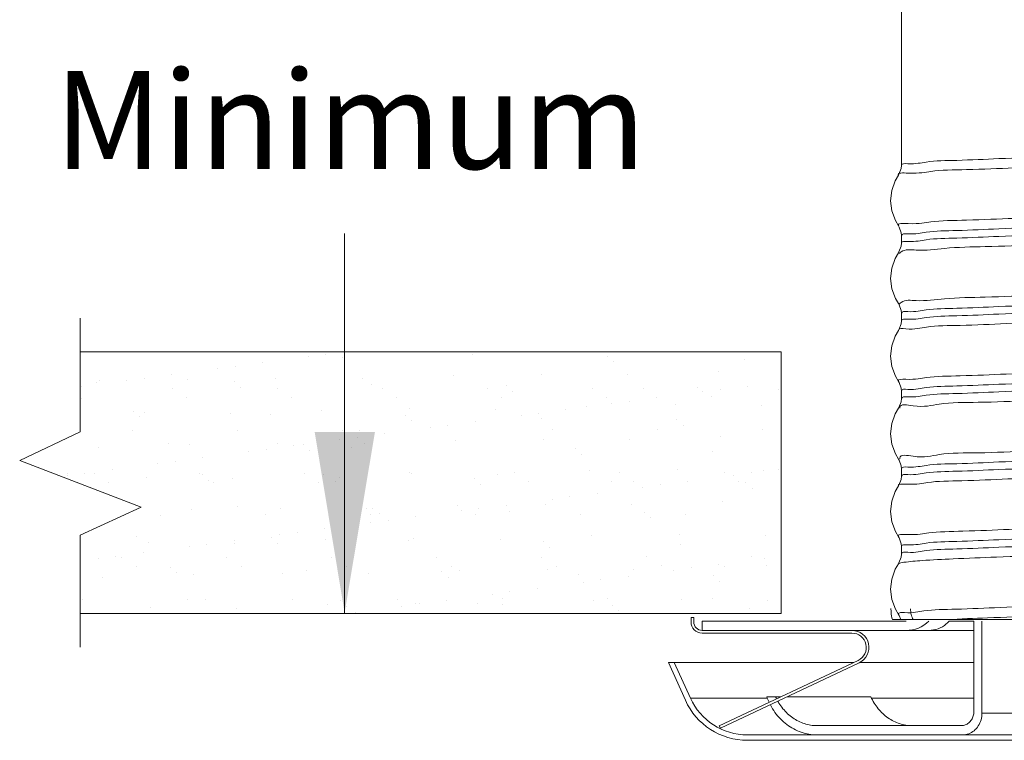
# Model space of a CAD drawing. Extents: x -12.7 to 2.2, y -0.4 to 7.5.
# Drawn here: x -3.1 to -1.3, y 2.3 to 3.7 of the extents above; entities that cross this region are included whole.
import ezdxf
from ezdxf.enums import TextEntityAlignment as Align

# ---------------------------------------------------------------- set-up
doc = ezdxf.new("R2010")
doc.units = 0
doc.header["$LTSCALE"] = 1.21
doc.header["$MEASUREMENT"] = 0
doc.layers.get('0').update_dxf_attribs({"linetype": 'CONTINUOUS'})
doc.layers.add('CEILING', color=5, linetype='CONTINUOUS')
doc.layers.add('TEXT', color=6, linetype='CONTINUOUS')
doc.layers.add('Dim', color=3, linetype='CONTINUOUS', lineweight=15)
doc.styles.get("Standard").update_dxf_attribs({"font": 'txt', "width": 0.8})

msp = doc.modelspace()

# ---------------------------------------------------------------- linework, layer by layer
at = {"color": 7, "lineweight": 0}
for p, q in [((-1.521750594232937, 3.394220611595802), (-1.521750594232936, 4.250399182995802)), ((-1.521750594232937, 3.394220611595802), (-1.521750573632938, 3.394216452795803)), ((-1.521750576732938, 3.265228318095803), (-1.521750594232937, 3.265224487595803)), ((-1.521750594232937, 3.251363468695803), (-1.521750594232937, 3.265224487595803)), ((-1.521750594232937, 3.251363468695803), (-1.521750573632938, 3.251359309895802)), ((-1.521750576732938, 3.122371175295802), (-1.521750594232937, 3.122367344695802)), ((-1.521750594232937, 3.108506325895802), (-1.521750594232937, 3.122367344695802)), ((-1.521750594232937, 3.108506325895802), (-1.521750573632938, 3.108502167095803)), ((-1.521750576732938, 2.979514032395802), (-1.521750594232937, 2.979510201895803)), ((-1.521750594232937, 2.965649182995802), (-1.521750594232937, 2.979510201895803)), ((-1.521750594232937, 2.965649182995802), (-1.521750573632938, 2.965645024195802)), ((-1.521750576732938, 2.836656889495803), (-1.521750594232937, 2.836653058995802)), ((-1.521750594232937, 2.822792040095803), (-1.521750594232937, 2.836653058995802)), ((-1.521750594232937, 2.822792040095803), (-1.521750573632938, 2.822787881395803)), ((-1.521750576732938, 2.693799746695803), (-1.521750594232937, 2.693795916195804)), ((-1.521750594232937, 2.679934897295804), (-1.521750594232937, 2.693795916195804)), ((-1.521750594232937, 2.679934897295804), (-1.521750573632938, 2.679930738495803)), ((-1.522845073832938, 2.559399182995803), (0.9547931484670631, 2.559399182995803))]:
    msp.add_line(p, q, dxfattribs=at)
at = {"color": 7, "lineweight": 20}
for p, q in [((-2.611236037964055, 3.042837971179118), (-2.611236037964055, 3.042837971179118)), ((-2.578995073695598, 3.047082574649691), (-2.578995073695598, 3.047082574649691)), ((-2.560657278432927, 3.051374990953065), (-2.560657278432927, 3.051374990953065)), ((-2.549240303548174, 3.040913260953195), (-2.549240303548174, 3.040913260953195)), ((-2.309148862221861, 3.04589824039209), (-2.309148862221861, 3.04589824039209)), ((-2.061293877973903, 3.043769243431068), (-2.061293877973903, 3.043769243431068)), ((-2.777967881752357, 3.020887307517034), (-2.777967881752357, 3.020887307517034)), ((-2.7457269174839, 3.025131910987605), (-2.7457269174839, 3.025131910987605)), ((-2.695369601864595, 3.031761577360687), (-2.695369601864595, 3.031761577360687)), ((-2.049876903089153, 3.033307513431199), (-2.049876903089153, 3.033307513431199)), ((-1.809785461762839, 3.038292492870093), (-1.809785461762839, 3.038292492870093)), ((-2.912458761272202, 3.003181247325521), (-2.912458761272202, 3.003181247325521)), ((-2.862101445652897, 3.009810913698601), (-2.862101445652897, 3.009810913698601)), ((-2.345498173777436, 3.007921293063202), (-2.345498173777436, 3.007921293063202)), ((-2.183361238253831, 3.009989390416923), (-2.183361238253831, 3.009989390416923)), ((-2.024909901639326, 3.009229428260831), (-2.024909901639326, 3.009229428260831)), ((-1.857613127642978, 3.015256808928294), (-1.857613127642978, 3.015256808928294)), ((-3.028833289441202, 2.987860250036517), (-3.028833289441202, 2.987860250036517)), ((-3.000679993908236, 2.994558396530632), (-3.000679993908236, 2.994558396530632)), ((-2.994715582551166, 2.999139642875786), (-2.994715582551166, 2.999139642875786)), ((-2.944699725540655, 2.998936643854957), (-2.944699725540655, 2.998936643854957)), ((-2.833383219911887, 3.000585777198104), (-2.833383219911887, 3.000585777198104)), ((-2.746860598303215, 2.997010645914774), (-2.746860598303215, 2.997010645914774)), ((-2.735443623418462, 2.986548915914895), (-2.735443623418462, 2.986548915914895)), ((-2.671246284388289, 3.002653874551831), (-2.671246284388289, 3.002653874551831)), ((-2.512794947773777, 3.001893912395724), (-2.512794947773777, 3.001893912395724)), ((-2.495352182092141, 2.99153389535379), (-2.495352182092141, 2.99153389535379)), ((-2.24749719784419, 2.98940489839277), (-2.24749719784419, 2.98940489839277)), ((-2.089318590838083, 2.984950193388208), (-2.089318590838083, 2.984950193388208)), ((-1.896424668032839, 2.985300722389312), (-1.896424668032839, 2.985300722389312)), ((-1.804600767769042, 2.988658228961471), (-1.804600767769042, 2.988658228961471)), ((-2.86089428205905, 2.983548077383771), (-2.86089428205905, 2.983548077383771)), ((-2.834773910594706, 2.96690756552259), (-2.834773910594706, 2.96690756552259)), ((-2.668000359253799, 2.983898606384884), (-2.668000359253799, 2.983898606384884)), ((-2.641879987789455, 2.9672580945237), (-2.641879987789455, 2.9672580945237)), ((-2.475106436448563, 2.984249135385994), (-2.475106436448563, 2.984249135385994)), ((-2.448986064984219, 2.967608623524811), (-2.448986064984219, 2.967608623524811)), ((-2.282212513643319, 2.98459966438709), (-2.282212513643319, 2.98459966438709)), ((-2.256092142178979, 2.967959152525914), (-2.256092142178979, 2.967959152525914)), ((-2.236080222959437, 2.978943168392901), (-2.236080222959437, 2.978943168392901)), ((-2.063198219373731, 2.968309681527026), (-2.063198219373731, 2.968309681527026)), ((-1.995988781633116, 2.983928147831794), (-1.995988781633116, 2.983928147831794)), ((-1.971332611557344, 2.966707565299394), (-1.971332611557344, 2.966707565299394)), ((-1.8871990476568, 2.977783959117833), (-1.8871990476568, 2.977783959117833)), ((-1.870304296568495, 2.968660210528128), (-1.870304296568495, 2.968660210528128)), ((-1.854958083388347, 2.982028562588397), (-1.854958083388347, 2.982028562588397)), ((-1.748133797385169, 2.981799150870781), (-1.748133797385169, 2.981799150870781)), ((-3.027667833399939, 2.966557036521493), (-3.027667833399939, 2.966557036521493)), ((-2.099604706197098, 2.95191408886183), (-2.099604706197098, 2.95191408886183)), ((-2.053930891445102, 2.955833295455742), (-2.053930891445102, 2.955833295455742)), ((-2.021689927176645, 2.960077898926313), (-2.021689927176645, 2.960077898926313)), ((-1.937467770673496, 2.953982186215558), (-1.937467770673496, 2.953982186215558)), ((-1.779016434058992, 2.953222224059459), (-1.779016434058992, 2.953222224059459)), ((-2.933063918173495, 2.942646300876465), (-2.933063918173495, 2.942646300876465)), ((-2.921646943288742, 2.932184570876597), (-2.921646943288742, 2.932184570876597)), ((-2.913237862942403, 2.939311154485367), (-2.913237862942403, 2.939311154485367)), ((-2.754786526327905, 2.938551192329268), (-2.754786526327905, 2.938551192329268)), ((-2.681555501962421, 2.937169550315492), (-2.681555501962421, 2.937169550315492)), ((-2.587489752331553, 2.944578572996731), (-2.587489752331553, 2.944578572996731)), ((-2.43370051771447, 2.935040553354478), (-2.43370051771447, 2.935040553354478)), ((-2.425352816807951, 2.946646670350464), (-2.425352816807951, 2.946646670350464)), ((-2.266901480193447, 2.945886708194367), (-2.266901480193447, 2.945886708194367)), ((-2.220662735233404, 2.933882631793663), (-2.220662735233404, 2.933882631793663)), ((-2.188421770964947, 2.938127235264229), (-2.188421770964947, 2.938127235264229)), ((-2.138064455345642, 2.944756901637316), (-2.138064455345642, 2.944756901637316)), ((-2.422283542829717, 2.924578823354601), (-2.422283542829717, 2.924578823354601)), ((-2.355153614753249, 2.916176571602151), (-2.355153614753249, 2.916176571602151)), ((-2.304796299133947, 2.922806237975225), (-2.304796299133947, 2.922806237975225)), ((-2.182192101503396, 2.929563802793496), (-2.182192101503396, 2.929563802793496)), ((-1.934337117255446, 2.927434805832474), (-1.934337117255446, 2.927434805832474)), ((-1.922920142370696, 2.916973075832605), (-1.922920142370696, 2.916973075832605)), ((-2.933634496128299, 2.90665119382124), (-2.933634496128299, 2.90665119382124)), ((-2.740740573323063, 2.907001722822351), (-2.740740573323063, 2.907001722822351)), ((-2.547846650517815, 2.907352251823447), (-2.547846650517815, 2.907352251823447)), ((-2.518033522804679, 2.907702780824565), (-2.518033522804679, 2.907702780824565)), ((-2.471528142922246, 2.900855574313148), (-2.471528142922246, 2.900855574313148)), ((-2.387394579021702, 2.911931968131587), (-2.387394579021702, 2.911931968131587)), ((-2.162058804907332, 2.90805330982567), (-2.162058804907332, 2.90805330982567)), ((-1.969164882102092, 2.90840383882678), (-1.969164882102092, 2.90840383882678)), ((-1.853711238616768, 2.895906884660457), (-1.853711238616768, 2.895906884660457)), ((-1.776270959296852, 2.908754367827893), (-1.776270959296852, 2.908754367827893)), ((-2.867758821832705, 2.882805205277192), (-2.867758821832705, 2.882805205277192)), ((-2.829481330885681, 2.881235852930274), (-2.829481330885681, 2.881235852930274)), ((-2.667344395362072, 2.883303950283993), (-2.667344395362072, 2.883303950283993)), ((-2.638259986710548, 2.87890491065107), (-2.638259986710548, 2.87890491065107)), ((-2.619903837584754, 2.880676208316178), (-2.619903837584754, 2.880676208316178)), ((-2.554126422810008, 2.889981304469503), (-2.554126422810008, 2.889981304469503)), ((-2.521885458541547, 2.894225907940067), (-2.521885458541547, 2.894225907940067)), ((-2.508893058747567, 2.882543988127903), (-2.508893058747567, 2.882543988127903)), ((-2.341596284751219, 2.888571368795366), (-2.341596284751219, 2.888571368795366)), ((-2.179459349227614, 2.890639466149086), (-2.179459349227614, 2.890639466149086)), ((-2.021008012613112, 2.889879503992994), (-2.021008012613112, 2.889879503992994)), ((-2.996778104882026, 2.875208472262802), (-2.996778104882026, 2.875208472262802)), ((-2.720858266598306, 2.868030640807417), (-2.720858266598306, 2.868030640807417)), ((-2.688617302329853, 2.872275244277981), (-2.688617302329853, 2.872275244277981)), ((-2.608486862700001, 2.870214478316303), (-2.608486862700001, 2.870214478316303)), ((-2.531476216465784, 2.875199457755198), (-2.531476216465784, 2.875199457755198)), ((-2.120540437125729, 2.873070460794175), (-2.120540437125729, 2.873070460794175)), ((-2.109123462240973, 2.862608730794307), (-2.109123462240973, 2.862608730794307)), ((-1.869032020914656, 2.867593710233201), (-1.869032020914656, 2.867593710233201)), ((-2.887590110386608, 2.84607997714534), (-2.887590110386608, 2.84607997714534)), ((-2.855349146118151, 2.850324580615904), (-2.855349146118151, 2.850324580615904)), ((-2.804991830498849, 2.856954246988986), (-2.804991830498849, 2.856954246988986)), ((-3.05432195417491, 2.824129313483255), (-3.05432195417491, 2.824129313483255)), ((-3.053962141702982, 2.828440860238878), (-3.053962141702982, 2.828440860238878)), ((-3.022080989906453, 2.828373916953828), (-3.022080989906453, 2.828373916953828)), ((-3.003762673051128, 2.828090259072603), (-3.003762673051128, 2.828090259072603)), ((-2.971723674287148, 2.8350035833269), (-2.971723674287148, 2.8350035833269)), ((-2.810868750245877, 2.828440788073699), (-2.810868750245877, 2.828440788073699)), ((-2.806107157455038, 2.826311863277873), (-2.806107157455038, 2.826311863277873)), ((-2.617974827440641, 2.828791317074803), (-2.617974827440641, 2.828791317074803)), ((-2.583587863305343, 2.825228648728908), (-2.583587863305343, 2.825228648728908)), ((-2.42508090463539, 2.829141846075906), (-2.42508090463539, 2.829141846075906)), ((-2.421450927781741, 2.827296746082627), (-2.421450927781741, 2.827296746082627)), ((-2.262999591167237, 2.82653678392653), (-2.262999591167237, 2.82653678392653)), ((-2.232186981830154, 2.829492375077018), (-2.232186981830154, 2.829492375077018)), ((-2.095702817170888, 2.832564164594), (-2.095702817170888, 2.832564164594)), ((-2.039293059024914, 2.829842904078129), (-2.039293059024914, 2.829842904078129)), ((-1.933565881647283, 2.83463226194772), (-1.933565881647283, 2.83463226194772)), ((-1.846399136219674, 2.830193433079241), (-1.846399136219674, 2.830193433079241)), ((-1.830089432502756, 2.824927292408217), (-1.830089432502756, 2.824927292408217)), ((-1.797848468234299, 2.829171895878781), (-1.797848468234299, 2.829171895878781)), ((-1.775114545032778, 2.833872299791629), (-1.775114545032778, 2.833872299791629)), ((-1.747491152614998, 2.835801562251863), (-1.747491152614998, 2.835801562251863)), ((-2.97764230158678, 2.811449747211419), (-2.97764230158678, 2.811449747211419)), ((-2.9093359739162, 2.81996123021753), (-2.9093359739162, 2.81996123021753)), ((-2.794690182570282, 2.815850133278003), (-2.794690182570282, 2.815850133278003)), ((-2.784748378781533, 2.811800276212516), (-2.784748378781533, 2.811800276212516)), ((-2.750884637301688, 2.81920126806143), (-2.750884637301688, 2.81920126806143)), ((-2.591854455976296, 2.812150805213626), (-2.591854455976296, 2.812150805213626)), ((-2.562041328263142, 2.812501334214732), (-2.562041328263142, 2.812501334214732)), ((-2.554598741243964, 2.820835112716898), (-2.554598741243964, 2.820835112716898)), ((-2.306743756996013, 2.818706115755884), (-2.306743756996013, 2.818706115755884)), ((-2.29532678211126, 2.808244385756007), (-2.29532678211126, 2.808244385756007)), ((-2.206066610365809, 2.812851863215842), (-2.206066610365809, 2.812851863215842)), ((-2.05523534078494, 2.813229365194902), (-2.05523534078494, 2.813229365194902)), ((-2.013172687560569, 2.813202392216946), (-2.013172687560569, 2.813202392216946)), ((-1.964580312022605, 2.807221232216705), (-1.964580312022605, 2.807221232216705)), ((-1.9142229964033, 2.813850898589777), (-1.9142229964033, 2.813850898589777)), ((-1.820278764755326, 2.813552921218058), (-1.820278764755326, 2.813552921218058)), ((-1.807380356536989, 2.811100368233888), (-1.807380356536989, 2.811100368233888)), ((-2.080954840191598, 2.791900234927699), (-2.080954840191598, 2.791900234927699)), ((-1.996821276291058, 2.802976628746134), (-1.996821276291058, 2.802976628746134)), ((-1.795963381652236, 2.800638638234011), (-1.795963381652236, 2.800638638234011)), ((-2.337694395725009, 2.769221444527535), (-2.337694395725009, 2.769221444527535)), ((-2.2476866839799, 2.769949571265615), (-2.2476866839799, 2.769949571265615)), ((-2.175557460201404, 2.771289541881263), (-2.175557460201404, 2.771289541881263)), ((-2.16355312007936, 2.781025965084048), (-2.16355312007936, 2.781025965084048)), ((-2.131312155810903, 2.785270568554612), (-2.131312155810903, 2.785270568554612)), ((-2.017106123586899, 2.770529579725157), (-2.017106123586899, 2.770529579725157)), ((-1.849809349590554, 2.776556960392636), (-1.849809349590554, 2.776556960392636)), ((-2.88360896431514, 2.751543904511168), (-2.88360896431514, 2.751543904511168)), ((-2.825579441859468, 2.761885928662437), (-2.825579441859468, 2.761885928662437)), ((-2.740802061114245, 2.766470767678598), (-2.740802061114245, 2.766470767678598)), ((-2.69071504150989, 2.75189443351228), (-2.69071504150989, 2.75189443351228)), ((-2.663442506335862, 2.763954026016165), (-2.663442506335862, 2.763954026016165)), ((-2.504991169721357, 2.763194063860066), (-2.504991169721357, 2.763194063860066)), ((-2.497821118704657, 2.752244962513375), (-2.497821118704657, 2.752244962513375)), ((-2.492947076866294, 2.764341770717586), (-2.492947076866294, 2.764341770717586)), ((-2.481530101981541, 2.753880040717707), (-2.481530101981541, 2.753880040717707)), ((-2.330284963867658, 2.759075301421969), (-2.330284963867658, 2.759075301421969)), ((-2.304927195899403, 2.752595491514487), (-2.304927195899403, 2.752595491514487)), ((-2.298043999599201, 2.763319904892533), (-2.298043999599201, 2.763319904892533)), ((-2.24143866065522, 2.758865020156604), (-2.24143866065522, 2.758865020156604)), ((-2.11203327309417, 2.752946020515598), (-2.11203327309417, 2.752946020515598)), ((-1.993583676407269, 2.75673602319559), (-1.993583676407269, 2.75673602319559)), ((-1.919139350288926, 2.753296549516701), (-1.919139350288926, 2.753296549516701)), ((-2.49701680765596, 2.737124637759885), (-2.49701680765596, 2.737124637759885)), ((-2.464775843387507, 2.741369241230457), (-2.464775843387507, 2.741369241230457)), ((-2.414418527768206, 2.747998907603531), (-2.414418527768206, 2.747998907603531)), ((-1.98216670152252, 2.746274293195711), (-1.98216670152252, 2.746274293195711)), ((-2.663748651444266, 2.715173974097802), (-2.663748651444266, 2.715173974097802)), ((-2.631507687175805, 2.719418577568366), (-2.631507687175805, 2.719418577568366)), ((-2.581150371556504, 2.726048243941452), (-2.581150371556504, 2.726048243941452)), ((-1.929663992621073, 2.715282337679898), (-1.929663992621073, 2.715282337679898)), ((-1.771212656006568, 2.714522375523792), (-1.771212656006568, 2.714522375523792)), ((-2.927005380984532, 2.7121064226403), (-2.927005380984532, 2.7121064226403)), ((-2.905434084889979, 2.7006113059497), (-2.905434084889979, 2.7006113059497)), ((-2.798239530964111, 2.697467913906287), (-2.798239530964111, 2.697467913906287)), ((-2.747882215344806, 2.704097580279367), (-2.747882215344806, 2.704097580279367)), ((-2.746982748275478, 2.699851343793608), (-2.746982748275478, 2.699851343793608)), ((-2.679150396736574, 2.709977425679286), (-2.679150396736574, 2.709977425679286)), ((-2.667733421851821, 2.699515695679409), (-2.667733421851821, 2.699515695679409)), ((-2.579685974279133, 2.705878724461073), (-2.579685974279133, 2.705878724461073)), ((-2.427641980525507, 2.704500675118304), (-2.427641980525507, 2.704500675118304)), ((-2.417549038755524, 2.70794682181479), (-2.417549038755524, 2.70794682181479)), ((-2.259097702141023, 2.707186859658702), (-2.259097702141023, 2.707186859658702)), ((-2.179786996277556, 2.70237167815729), (-2.179786996277556, 2.70237167815729)), ((-2.091800928144679, 2.713214240326163), (-2.091800928144679, 2.713214240326163)), ((-1.928278580066479, 2.696894927596308), (-1.928278580066479, 2.696894927596308)), ((-2.914614059133108, 2.682146916617283), (-2.914614059133108, 2.682146916617283)), ((-2.830480495232564, 2.693223310435723), (-2.830480495232564, 2.693223310435723)), ((-2.1683700213928, 2.691909948157413), (-2.1683700213928, 2.691909948157413)), ((-2.997212339020866, 2.671272646773637), (-2.997212339020866, 2.671272646773637)), ((-2.964971374752409, 2.67551725024421), (-2.964971374752409, 2.67551725024421)), ((-2.953737141237958, 2.672982969762524), (-2.953737141237958, 2.672982969762524)), ((-2.760843218432715, 2.673333498763625), (-2.760843218432715, 2.673333498763625)), ((-2.567949295627471, 2.67368402776474), (-2.567949295627471, 2.67368402776474)), ((-2.375055372822231, 2.674034556765836), (-2.375055372822231, 2.674034556765836)), ((-2.182161450016984, 2.674385085766946), (-2.182161450016984, 2.674385085766946)), ((-1.989267527211748, 2.674735614768057), (-1.989267527211748, 2.674735614768057)), ((-1.857113381249249, 2.66099423188016), (-1.857113381249249, 2.66099423188016)), ((-1.796373604406508, 2.675086143769153), (-1.796373604406508, 2.675086143769153)), ((-1.772979817348713, 2.672070625698593), (-1.772979817348713, 2.672070625698593)), ((-2.927616769773614, 2.656342457901349), (-2.927616769773614, 2.656342457901349)), ((-2.865353716606862, 2.655613080640981), (-2.865353716606862, 2.655613080640981)), ((-2.853936741722109, 2.645151350641109), (-2.853936741722109, 2.645151350641109)), ((-2.821677552833251, 2.642536004394607), (-2.821677552833251, 2.642536004394607)), ((-2.734722846968374, 2.656692986902444), (-2.734722846968374, 2.656692986902444)), ((-2.659540617309652, 2.644604101748335), (-2.659540617309652, 2.644604101748335)), ((-2.613845300395788, 2.650136330080006), (-2.613845300395788, 2.650136330080006)), ((-2.541828924163127, 2.657043515903556), (-2.541828924163127, 2.657043515903556)), ((-2.501089280695144, 2.643844139592236), (-2.501089280695144, 2.643844139592236)), ((-2.365990316147837, 2.648007333118992), (-2.365990316147837, 2.648007333118992)), ((-2.348935001357884, 2.657394044904652), (-2.348935001357884, 2.657394044904652)), ((-2.333792506698799, 2.649871520259705), (-2.333792506698799, 2.649871520259705)), ((-2.171655571175194, 2.651939617613426), (-2.171655571175194, 2.651939617613426)), ((-2.15604107855264, 2.657744573905763), (-2.15604107855264, 2.657744573905763)), ((-2.114481899936763, 2.64253058255801), (-2.114481899936763, 2.64253058255801)), ((-2.013204234560689, 2.651179655457334), (-2.013204234560689, 2.651179655457334)), ((-1.9631471557474, 2.658095102906874), (-1.9631471557474, 2.658095102906874)), ((-1.939711661137011, 2.650119962036509), (-1.939711661137011, 2.650119962036509)), ((-1.907470696868558, 2.654364565507072), (-1.907470696868558, 2.654364565507072)), ((-1.845907460564344, 2.657207036124799), (-1.845907460564344, 2.657207036124799)), ((-1.77025323294216, 2.658445631907977), (-1.77025323294216, 2.658445631907977)), ((-2.988974326829599, 2.636508623727137), (-2.988974326829599, 2.636508623727137)), ((-2.354573341263084, 2.637545603119113), (-2.354573341263084, 2.637545603119113)), ((-2.106443504925309, 2.628169298374431), (-2.106443504925309, 2.628169298374431)), ((-2.074202540656856, 2.632413901844995), (-2.074202540656856, 2.632413901844995)), ((-2.023845225037554, 2.639043568218074), (-2.023845225037554, 2.639043568218074)), ((-1.866626915688812, 2.640401585596996), (-1.866626915688812, 2.640401585596996)), ((-1.855209940804059, 2.629939855597119), (-1.855209940804059, 2.629939855597119)), ((-2.273175348713615, 2.606218634712345), (-2.273175348713615, 2.606218634712345)), ((-2.240934384445154, 2.610463238182918), (-2.240934384445154, 2.610463238182918)), ((-2.190577068825856, 2.617092904555991), (-2.190577068825856, 2.617092904555991)), ((-3.026477355307208, 2.596086086199993), (-3.026477355307208, 2.596086086199993)), ((-2.833583432501968, 2.596436615201096), (-2.833583432501968, 2.596436615201096)), ((-2.800048620266072, 2.595771985041704), (-2.800048620266072, 2.595771985041704)), ((-2.640689509696728, 2.596787144202207), (-2.640689509696728, 2.596787144202207)), ((-2.552193636018117, 2.593642988080692), (-2.552193636018117, 2.593642988080692)), ((-2.447795586891488, 2.597137673203303), (-2.447795586891488, 2.597137673203303)), ((-2.413647149729314, 2.588596897546962), (-2.413647149729314, 2.588596897546962)), ((-2.40766622823346, 2.588512574520825), (-2.40766622823346, 2.588512574520825)), ((-2.357308912614155, 2.595142240893914), (-2.357308912614155, 2.595142240893914)), ((-2.300685219807043, 2.588166237519717), (-2.300685219807043, 2.588166237519717)), ((-2.25519581311481, 2.587836935390865), (-2.25519581311481, 2.587836935390865)), ((-2.254901664086244, 2.597488202204413), (-2.254901664086244, 2.597488202204413)), ((-2.087899039118462, 2.59386431605834), (-2.087899039118462, 2.59386431605834)), ((-2.062007741280993, 2.597838731205517), (-2.062007741280993, 2.597838731205517)), ((-1.92576210359486, 2.595932413412061), (-1.92576210359486, 2.595932413412061)), ((-1.869113818475761, 2.598189260206629), (-1.869113818475761, 2.598189260206629)), ((-1.767310766980355, 2.595172451255955), (-1.767310766980355, 2.595172451255955)), ((-2.901532195863773, 2.581261381681863), (-2.901532195863773, 2.581261381681863)), ((-2.743080859249268, 2.580501419525772), (-2.743080859249268, 2.580501419525772)), ((-2.57578408525292, 2.586528800193236), (-2.57578408525292, 2.586528800193236)), ((-2.540776661133368, 2.583181258080815), (-2.540776661133368, 2.583181258080815)), ((-2.524040756402457, 2.573191577231828), (-2.524040756402457, 2.573191577231828)), ((-2.439907192501913, 2.584267971050261), (-2.439907192501913, 2.584267971050261)), ((-2.052830235559092, 2.586037240558696), (-2.052830235559092, 2.586037240558696)), ((-2.041413260674339, 2.575575510558819), (-2.041413260674339, 2.575575510558819)), ((-1.801321819348022, 2.580560489997714), (-1.801321819348022, 2.580560489997714)), ((-1.908343657366572, 2.563499050793744), (-1.90334365736657, 2.563499050793744)), ((-1.908343657366572, 2.555124050793743), (-1.908343657366572, 2.563499050793744)), ((-1.90334365736657, 2.555124050793743), (-1.90334365736657, 2.563499050793744)), ((-1.88771865736657, 2.556499050793742), (-1.513218657366572, 2.556499050793742)), ((-1.88771865736657, 2.539499050793743), (-1.88771865736657, 2.556499050793742)), ((0.9399700780937614, 2.559337659719073), (-1.538387724206238, 2.559337659719073)), ((-1.434843247466567, 2.556499050793742), (-1.38876291816657, 2.556499050793742)), ((-1.38876291816657, 2.390499050793744), (-1.38876291816657, 2.556499050793742)), ((-1.373872392366572, 2.556499050793742), (-1.373872392366572, 2.387499050793743)), ((-1.38876291816657, 2.539499050793743), (-1.88771865736657, 2.539499050793743)), ((-1.612593657366567, 2.534499050793744), (-1.88771865736657, 2.534499050793744)), ((-1.609894515066571, 2.480499050793743), (-1.949968657366568, 2.480499050793743)), ((-1.918661576266572, 2.411098552393743), (-1.949968657366568, 2.480499050793743)), ((-1.909546142766573, 2.415210592293744), (-1.938998252066568, 2.480499050793743)), ((-1.85657126386657, 2.364158743093744), (-1.601396227966568, 2.484507103193743)), ((-1.854438420166566, 2.359636467393742), (-1.599263384266571, 2.479984827493744)), ((-1.38876291816657, 2.480499050793743), (-1.598414364966573, 2.480499050793743)), ((-1.909546142766573, 2.415210592293744), (-1.768262773266571, 2.415210592293744)), ((-1.743473628666571, 2.417499050793743), (-1.769288323666572, 2.417499050793743)), ((-1.577933010066566, 2.417499050793743), (-1.731752188466572, 2.417499050793743)), ((-1.576722956366567, 2.415210592293744), (-1.38876291816657, 2.415210592293744)), ((-1.373872392366572, 2.387499050793743), (-1.198872392366571, 2.387499050793743)), ((-1.85657126386657, 2.364158743093744), (-1.854438420166566, 2.359636467393742)), ((-1.67705349926657, 2.364499050793744), (-1.411527318666572, 2.364499050793744)), ((-1.804718657366571, 2.347499050793743), (1.217281342633427, 2.347499050793743)), ((-1.804718657366571, 2.337499050793743), (1.217281342633427, 2.337499050793743))]:
    msp.add_line(p, q, dxfattribs=at)
at = {"color": 7, "lineweight": 0}
for points in [[(-1.521750573632938, 3.394216452795803), (-1.522294189832937, 3.388429187695802), (-1.526280707032937, 3.377935408195802), (-1.527265212232937, 3.376404431595803)], [(-1.527264686632938, 3.376405193395803), (-1.533271119932937, 3.366104110295803), (-1.539605859332937, 3.348286268895802), (-1.541749730232938, 3.329350850195802), (-1.539437061832938, 3.310446679295802), (-1.532969603132937, 3.292731310595802), (-1.527264665732938, 3.283039875495803)], [(-1.527264850532937, 3.283040143195803), (-1.525923138332937, 3.280900019495802), (-1.522172435832937, 3.270327446495803), (-1.521750576732938, 3.265228318095803)], [(-1.521750573632938, 3.251359309895802), (-1.522294189832937, 3.245572044795803), (-1.526280707032937, 3.235078265295803), (-1.527265212232937, 3.233547288795802)], [(-1.527264686632938, 3.233548050495803), (-1.533271119932937, 3.223246967395802), (-1.539605859332937, 3.205429125995803), (-1.541749730232938, 3.186493707395803), (-1.539437061832938, 3.167589536495803), (-1.532969603132937, 3.149874167695803), (-1.527264665732938, 3.140182732695803)], [(-1.527264850532937, 3.140183000295803), (-1.525923138332937, 3.138042876595803), (-1.522172435832937, 3.127470303595802), (-1.521750576732938, 3.122371175295802)], [(-1.521750573632938, 3.108502167095803), (-1.522294189832937, 3.102714901995802), (-1.526280707032937, 3.092221122495802), (-1.527265212232937, 3.090690145895802)], [(-1.527264686632938, 3.090690907695802), (-1.533271119932937, 3.080389824595803), (-1.539605859332937, 3.062571983095802), (-1.541749730232938, 3.043636564495802), (-1.539437061832938, 3.024732393595802), (-1.532969603132937, 3.007017024895802), (-1.527264665732938, 2.997325589795802)], [(-1.527264850532937, 2.997325857495802), (-1.525923138332937, 2.995185733695802), (-1.522172435832937, 2.984613160795803), (-1.521750576732938, 2.979514032395802)], [(-1.521750573632938, 2.965645024195802), (-1.522294189832937, 2.959857759095803), (-1.526280707032937, 2.949363979595803), (-1.527265212232937, 2.947833003095803)], [(-1.527264686632938, 2.947833764795803), (-1.533271119932937, 2.937532681695803), (-1.539605859332937, 2.919714840295803), (-1.541749730232938, 2.900779421695803), (-1.539437061832938, 2.881875250695803), (-1.532969603132937, 2.864159881995803), (-1.527264665732938, 2.854468446995803)], [(-1.527264850532937, 2.854468714595803), (-1.525923138332937, 2.852328590895802), (-1.522172435832937, 2.841756017895802), (-1.521750576732938, 2.836656889495803)], [(-1.521750573632938, 2.822787881395803), (-1.522294189832937, 2.817000616295802), (-1.526280707032937, 2.806506836695802), (-1.527265212232937, 2.804975860195802)], [(-1.527264686632938, 2.804976621895802), (-1.533271119932937, 2.794675538895802), (-1.539605859332937, 2.776857697395802), (-1.541749730232938, 2.757922278795802), (-1.539437061832938, 2.739018107895802), (-1.532969603132937, 2.721302739195804), (-1.527264665732938, 2.711611304095803)], [(-1.527264850532937, 2.711611571795804), (-1.525923138332937, 2.709471447995804), (-1.522172435832937, 2.698898874995803), (-1.521750576732938, 2.693799746695803)], [(-1.521750573632938, 2.679930738495803), (-1.522294189832937, 2.674143473395804), (-1.526280707032937, 2.663649693895803), (-1.527265212232937, 2.662118717295804)], [(-1.527264686632938, 2.662119479095803), (-1.533271119932937, 2.651818395995803), (-1.539605859332937, 2.634000554595803), (-1.541749730232938, 2.615065135895803), (-1.539437061832938, 2.596160964995803), (-1.532969603132937, 2.578445596295803), (-1.527264665732938, 2.568754161295803)], [(-1.527264850532937, 2.568754428895804), (-1.525923138332937, 2.566614305195803), (-1.522916321932938, 2.559399182995803)]]:
    msp.add_lwpolyline(points, dxfattribs=at)
at = {"color": 7, "lineweight": 20}
for centre, radius, start, end in [((-1.88771865736657, 2.555124050793743), 0.020625, 180, 270), ((-1.88771865736657, 2.555124050793743), 0.015625, 180, 270), ((-1.513218657366572, 2.599499050793743), 0.06, 270, 314.2200444276829), ((-1.612593657366567, 2.508249050793743), 0.03125, 295.25, 90), ((-1.612593657366567, 2.508249050793743), 0.02625, 295.25, 90), ((-1.804718657366571, 2.462499050793743), 0.125, 204.2804898424, 270), ((-1.804718657366571, 2.462499050793743), 0.115, 204.2804898424, 270)]:
    msp.add_arc(centre, radius, start, end, dxfattribs=at)
at = {"color": 7, "lineweight": 0}
for points, start_tangent, end_tangent in [([(0.9000214814670624, 3.460967695695802), (0.8906747519670635, 3.459438002895802), (0.8345020953670623, 3.456332412795803), (0.7573308539670638, 3.453226822795803), (0.6605985820670632, 3.450121232695802), (0.5461072188670624, 3.447015642595803), (0.415989521667063, 3.443910052595802), (0.2726693371670628, 3.440804462495803), (0.1188164491670616, 3.437698872395803), (-0.04270315413293702, 3.434593282395802), (-0.208880668132938, 3.431487692295803), (-0.3766205202329385, 3.428382102295803), (-0.5427980342329377, 3.425276512195802), (-0.7043176375329381, 3.422170922095803), (-0.8581705255329375, 3.419065332095802), (-1.001490710032938, 3.415959741995803), (-1.131608407232937, 3.412854151895803), (-1.246099770432938, 3.409748561895802), (-1.342832042432939, 3.406642971795803), (-1.420003283732937, 3.403537381795802), (-1.476175940332938, 3.400431791695802), (-1.510303621832938, 3.397326201595803), (-1.521750594232937, 3.394220611595802)], (-0.9869750836685701, -0.1608731929732827), (-1.224646799147353e-16, -1)), ([(0.9418634408670634, 3.447544463795802), (0.9295345906670622, 3.444328620795803), (0.8927942717670643, 3.441112777795802), (0.8323762614670631, 3.437896934795803), (0.7494872277670641, 3.434681091795802), (0.6457826296670621, 3.431465248695803), (0.5233336544670628, 3.428249405695802), (0.3845858519670635, 3.425033562695803), (0.2323102920670621, 3.421817719695802), (0.06954822086706258, 3.418601876595803), (-0.1004496790329377, 3.415386033595802), (-0.2742882110329372, 3.412170190595803), (-0.4484954735329385, 3.408954347595802), (-0.6195922007329369, 3.405738504495803), (-0.7841612503329376, 3.402522661495802), (-0.938915850732938, 3.399306818495803), (-1.080765244532937, 3.396090975495802), (-1.206876416732937, 3.392875132495803), (-1.314730676232937, 3.389659289395802), (-1.402173958732938, 3.386443446395803), (-1.467459847832938, 3.383227603395802), (-1.509284454232938, 3.380011760395803), (-1.526812280932937, 3.376795712895802)], (-1.224646799147353e-16, -1), (0.6534334855166799, -0.7569839364250228)), ([(0.9418522248670644, 3.354461546295803), (0.9295345906670622, 3.351541935195803), (0.8927942717670643, 3.348326092095802), (0.8323762614670631, 3.345110249095803), (0.7494872277670641, 3.341894406095802), (0.6457826296670621, 3.338678563095803), (0.5233336544670628, 3.335462719995802), (0.3845858519670635, 3.332246876995803), (0.2323102920670621, 3.329031033995802), (0.06954822086706258, 3.325815190995803), (-0.1004496790329377, 3.322599347995802), (-0.2742882110329372, 3.319383504895803), (-0.4484954735329385, 3.316167661895802), (-0.6195922007329369, 3.312951818895803), (-0.7841612503329376, 3.309735975895802), (-0.938915850732938, 3.306520132795803), (-1.080765244532937, 3.303304289795802), (-1.206876416732937, 3.300088446795803), (-1.314730676232937, 3.296872603795802), (-1.402173958732938, 3.293656760695803), (-1.467459847832938, 3.290440917695802), (-1.509284454232938, 3.287225074695803), (-1.526812457332937, 3.284009231695802), (-1.526603765932938, 3.283803307695803)], (-0.07734036750039544, -0.9970047480102109), (0.755848168031425, -0.6547469334663116)), ([(0.9362494057670627, 3.336653058995802), (0.9248024334670628, 3.333547468995802), (0.8906747519670635, 3.330441878895803), (0.8345020953670623, 3.327336288795802), (0.7573308539670638, 3.324230698795803), (0.6605985820670632, 3.321125108695803), (0.5461072188670624, 3.318019518695802), (0.415989521667063, 3.314913928595803), (0.2726693371670628, 3.311808338495802), (0.1188164491670616, 3.308702748495802), (-0.04270315413293702, 3.305597158395803), (-0.208880668132938, 3.302491568295802), (-0.3766205202329385, 3.299385978295803), (-0.5427980342329377, 3.296280388195803), (-0.7043176375329381, 3.293174798195802), (-0.8581705255329375, 3.290069208095803), (-1.001490710032938, 3.286963617995802), (-1.131608407232937, 3.283858027995803), (-1.246099770432938, 3.280752437895803), (-1.342832042432939, 3.277646847895802), (-1.420003283732937, 3.274541257795803), (-1.476175940332938, 3.271435667695803), (-1.510303621832938, 3.268330077695802), (-1.521750592232937, 3.265228318095803)], (-1.224646799147353e-16, -1), (-0.001001503527815904, -0.9999994984952162)), ([(0.9362494035670625, 3.322787881295802), (0.9248024334670628, 3.319686450095802), (0.8906747519670635, 3.316580859995803), (0.8345020953670623, 3.313475269995802), (0.7573308539670638, 3.310369679895802), (0.6605985820670632, 3.307264089795803), (0.5461072188670624, 3.304158499795802), (0.415989521667063, 3.301052909695803), (0.2726693371670628, 3.297947319595803), (0.1188164491670616, 3.294841729595802), (-0.04270315413293702, 3.291736139495803), (-0.208880668132938, 3.288630549495802), (-0.3766205202329385, 3.285524959395802), (-0.5427980342329377, 3.282419369295803), (-0.7043176375329381, 3.279313779295802), (-0.8581705255329375, 3.276208189195803), (-1.001490710032938, 3.273102599195803), (-1.131608407232937, 3.269997009095802), (-1.246099770432938, 3.266891418995803), (-1.342832042432939, 3.263785828995802), (-1.420003283732937, 3.260680238895802), (-1.476175940332938, 3.257574648795803), (-1.510303621832938, 3.254469058795802), (-1.521750594232937, 3.251363468695803)], (-0.001087420806218142, -0.9999994087578205), (-1.224646799147353e-16, -1)), ([(0.9395705249670634, 3.305807877795803), (0.9377531263670633, 3.302831527795803), (0.9112753962670634, 3.299615684795802), (0.8607508699670632, 3.296399841795803), (0.7871886227670633, 3.293183998695802), (0.6920578393670631, 3.289968155695803), (0.5772584706670632, 3.286752312695802), (0.4450832888670622, 3.283536469695803), (0.2981720952670628, 3.280320626595802), (0.1394589991670632, 3.277104783595803), (-0.02788618313293689, 3.273888940595802), (-0.2005212350329373, 3.270673097595803), (-0.3749982908329379, 3.267457254495802), (-0.5478326964329376, 3.264241411495803), (-0.7155726045329374, 3.261025568495802), (-0.8748679153329384, 3.257809725495803), (-1.022537184132938, 3.254593882495803), (-1.155631161832938, 3.251378039395803), (-1.271491696532937, 3.248162196395803), (-1.367804822732937, 3.244946353395803), (-1.442646975632938, 3.241730510395803), (-1.494523408232938, 3.238514667295803), (-1.522398045132938, 3.235298824295803), (-1.525547167532938, 3.232336294095803)], (-0.3546545355031616, -0.9349974120001813), (-0.5764894806506353, -0.8171045702351449)), ([(0.9394205818670631, 3.212659197295802), (0.9377531263670633, 3.210044842095803), (0.9112753962670634, 3.206828999095802), (0.8607508699670632, 3.203613156095803), (0.7871886227670633, 3.200397313095802), (0.6920578393670631, 3.197181469995803), (0.5772584706670632, 3.193965626995802), (0.4450832888670622, 3.190749783995803), (0.2981720952670628, 3.187533940995802), (0.1394589991670632, 3.184318097995803), (-0.02788618313293689, 3.181102254895802), (-0.2005212350329373, 3.177886411895803), (-0.3749982908329379, 3.174670568895802), (-0.5478326964329376, 3.171454725895803), (-0.7155726045329374, 3.168238882795802), (-0.8748679153329384, 3.165023039795803), (-1.022537184132938, 3.161807196795802), (-1.155631161832938, 3.158591353795803), (-1.271491696532937, 3.155375510695802), (-1.367804822732937, 3.152159667695803), (-1.442646975632938, 3.148943824695802), (-1.494523408232938, 3.145727981695803), (-1.522398045132938, 3.142512138695802), (-1.525732113532937, 3.139266597695802)], (-0.4082867624278133, -0.9128537230171188), (-0.5131612323834567, -0.8582922285438056)), ([(0.9413252748670633, 3.161580207495803), (0.9415699776670632, 3.161334434795802), (0.9254495510670626, 3.158118591795803), (0.884999242067062, 3.154902748695802), (0.8210269238670644, 3.151686905695803), (0.7348102512670636, 3.148471062695802), (0.6280711425670642, 3.145255219695803), (0.502941390467063, 3.142039376595802), (0.3619200852670623, 3.138823533595803), (0.2078237030670618, 3.135607690595802), (0.04372985556706155, 3.132391847595803), (-0.1270841764329376, 3.129176004495802), (-0.3012068966329373, 3.125960161495803), (-0.4751607276329377, 3.122744318495802), (-0.6454714651329372, 3.119528475495803), (-0.8087376646329378, 3.116312632495802), (-0.961698574932937, 3.113096789395803), (-1.101299262132938, 3.109880946395802), (-1.224751622732938, 3.106665103395803), (-1.329590067132937, 3.103449260395802), (-1.413720762832938, 3.100233417295803), (-1.475463452532937, 3.097017574295802), (-1.513585011632937, 3.093801731295803), (-1.527341412932937, 3.090690478195802)], (0.7752609432142977, -0.6316410926518934), (0.005596891579893074, -0.9999843372796612)), ([(-0.3610040284329372, 3.156818286495803), (-0.3766205202329385, 3.156528835395803), (-0.5427980342329377, 3.153423245395802), (-0.7043176375329381, 3.150317655295803), (-0.8581705255329375, 3.147212065195802), (-1.001490710032938, 3.144106475195803), (-1.131608407232937, 3.141000885095803), (-1.246099770432938, 3.137895295095802), (-1.342832042432939, 3.134789704995803), (-1.420003283732937, 3.131684114895802), (-1.476175940332938, 3.128578524895802), (-1.510303621832938, 3.125472934795803), (-1.521750592232937, 3.122371175295802)], (-0.9998283985377553, -0.01852494203574415), (-0.001001503482041078, -0.999999498495262)), ([(-0.3960684839329378, 3.142307000895802), (-0.5427980342329377, 3.139562226495802), (-0.7043176375329381, 3.136456636395803), (-0.8581705255329375, 3.133351046395803), (-1.001490710032938, 3.130245456295802), (-1.131608407232937, 3.127139866195803), (-1.246099770432938, 3.124034276195802), (-1.342832042432939, 3.120928686095803), (-1.420003283732937, 3.117823095995803), (-1.476175940332938, 3.114717505995802), (-1.510303621832938, 3.111611915895803), (-1.521750594232937, 3.108506325895802)], (-0.999827727398548, -0.01856112941216123), (-1.224646799147353e-16, -1)), ([(0.9415464046670632, 3.068578008795803), (0.9415699776670632, 3.068547749095803), (0.9254495510670626, 3.065331906095802), (0.884999242067062, 3.062116063095803), (0.8210269238670644, 3.058900219995802), (0.7348102512670636, 3.055684376995803), (0.6280711425670642, 3.052468533995802), (0.502941390467063, 3.049252690995803), (0.3619200852670623, 3.046036847995802), (0.2078237030670618, 3.042821004895803), (0.04372985556706155, 3.039605161895802), (-0.1270841764329376, 3.036389318895803), (-0.3012068966329373, 3.033173475895802), (-0.4751607276329377, 3.029957632795803), (-0.6454714651329372, 3.026741789795802), (-0.8087376646329378, 3.023525946795803), (-0.961698574932937, 3.020310103795802), (-1.101299262132938, 3.017094260695803), (-1.224751622732938, 3.013878417695802), (-1.329590067132937, 3.010662574695803), (-1.413720762832938, 3.007446731695802), (-1.475463452532937, 3.004230888695803), (-1.513585011632937, 3.001015045595802), (-1.527324076732938, 2.997799202595803), (-1.527106145232938, 2.997507592695802)], (0.6301203598233392, -0.7764974772245598), (0.7532193346072232, -0.6577694383093914)), ([(0.9362494057670627, 3.050938773295803), (0.9248024334670628, 3.047833183295802), (0.8906747519670635, 3.044727593195803), (0.8345020953670623, 3.041622003095802), (0.7573308539670638, 3.038516413095802), (0.6605985820670632, 3.035410822995803), (0.5461072188670624, 3.032305232895802), (0.415989521667063, 3.029199642895803), (0.2726693371670628, 3.026094052795803), (0.1188164491670616, 3.022988462795802), (-0.04270315413293702, 3.019882872695803), (-0.208880668132938, 3.016777282595802), (-0.3766205202329385, 3.013671692595802), (-0.5427980342329377, 3.010566102495803), (-0.7043176375329381, 3.007460512395802), (-0.8581705255329375, 3.004354922395803), (-1.001490710032938, 3.001249332295803), (-1.131608407232937, 2.998143742295802), (-1.246099770432938, 2.995038152195803), (-1.342832042432939, 2.991932562095802), (-1.420003283732937, 2.988826972095803), (-1.476175940332938, 2.985721381995803), (-1.510303621832938, 2.982615791995802), (-1.521750592232937, 2.979514032395802)], (-1.224646799147353e-16, -1), (-0.001001503527815904, -0.9999994984952162)), ([(0.9362494035670625, 3.037073595595802), (0.9248024334670628, 3.033972164395802), (0.8906747519670635, 3.030866574295803), (0.8345020953670623, 3.027760984195803), (0.7573308539670638, 3.024655394195802), (0.6605985820670632, 3.021549804095803), (0.5461072188670624, 3.018444214095802), (0.415989521667063, 3.015338623995802), (0.2726693371670628, 3.012233033895803), (0.1188164491670616, 3.009127443895802), (-0.04270315413293702, 3.006021853795803), (-0.208880668132938, 3.002916263695803), (-0.3766205202329385, 2.999810673695802), (-0.5427980342329377, 2.996705083595803), (-0.7043176375329381, 2.993599493595802), (-0.8581705255329375, 2.990493903495802), (-1.001490710032938, 2.987388313395803), (-1.131608407232937, 2.984282723395802), (-1.246099770432938, 2.981177133295803), (-1.342832042432939, 2.978071543295803), (-1.420003283732937, 2.974965953195802), (-1.476175940332938, 2.971860363095803), (-1.510303621832938, 2.968754773095802), (-1.521750594232937, 2.965649182995802)], (-0.001087420806218142, -0.9999994087578205), (-1.224646799147353e-16, -1)), ([(0.9410080055670633, 3.019880738095803), (0.9352660331670624, 3.016621498695803), (0.9050346378670628, 3.013405655695802), (0.8508810867670622, 3.010189812695803), (0.7738869339670629, 3.006973969695802), (0.6755899060670636, 3.003758126595803), (0.557953190467062, 3.000542283595802), (0.4233262264670632, 2.997326440595803), (0.2743977826670623, 2.994110597595802), (0.114142256567062, 2.990894754495803), (-0.05423972983293801, 2.987678911495802), (-0.2273852530329368, 2.984463068495803), (-0.401836252332938, 2.981247225495802), (-0.5741085937329373, 2.978031382495803), (-0.7407616558329373, 2.974815539395802), (-0.8984670449329375, 2.971599696395803), (-1.044075070632937, 2.968383853395802), (-1.174677650532937, 2.965168010395803), (-1.287666391332937, 2.961952167295802), (-1.380784682732937, 2.958736324295803), (-1.452172767132938, 2.955520481295802), (-1.500404882232937, 2.952304638295803), (-1.524517736832937, 2.949088795195802), (-1.524489849632937, 2.948080274895802)], (-0.6336075084980979, -0.7736546549816868), (0.08848919008203095, -0.996077137193012)), ([(0.9408076699670627, 2.926877666495803), (0.9352660331670624, 2.923834813095803), (0.9050346378670628, 2.920618969995803), (0.8508810867670622, 2.917403126995803), (0.7738869339670629, 2.914187283995803), (0.6755899060670636, 2.910971440995803), (0.557953190467062, 2.907755597995803), (0.4233262264670632, 2.904539754895803), (0.2743977826670623, 2.901323911895803), (0.114142256567062, 2.898108068895803), (-0.05423972983293801, 2.894892225895803), (-0.2273852530329368, 2.891676382795803), (-0.401836252332938, 2.888460539795803), (-0.5741085937329373, 2.885244696795803), (-0.7407616558329373, 2.882028853795803), (-0.8984670449329375, 2.878813010695803), (-1.044075070632937, 2.875597167695803), (-1.174677650532937, 2.872381324695803), (-1.287666391332937, 2.869165481695802), (-1.380784682732937, 2.865949638695803), (-1.452172767132938, 2.862733795595802), (-1.500404882232937, 2.859517952595803), (-1.524517736832937, 2.856302109595802), (-1.524440243532938, 2.854853823995803)], (-0.716118610291518, -0.6979786071178292), (0.1350910609357959, -0.9908331874010081)), ([(0.9362494057670627, 2.908081630495802), (0.9248024334670628, 2.904976040395803), (0.8906747519670635, 2.901870450295802), (0.8345020953670623, 2.898764860295802), (0.7573308539670638, 2.895659270195803), (0.6605985820670632, 2.892553680095802), (0.5461072188670624, 2.889448090095803), (0.415989521667063, 2.886342499995803), (0.2726693371670628, 2.883236909995802), (0.1188164491670616, 2.880131319895803), (-0.04270315413293702, 2.877025729795802), (-0.208880668132938, 2.873920139795803), (-0.3766205202329385, 2.870814549695803), (-0.5427980342329377, 2.867708959695802), (-0.7043176375329381, 2.864603369595803), (-0.8581705255329375, 2.861497779495803), (-1.001490710032938, 2.858392189495802), (-1.131608407232937, 2.855286599395803), (-1.246099770432938, 2.852181009295802), (-1.342832042432939, 2.849075419295803), (-1.420003283732937, 2.845969829195803), (-1.476175940332938, 2.842864239195802), (-1.510303621832938, 2.839758649095803), (-1.521750592232937, 2.836656889595803)], (-1.224646799147353e-16, -1), (-0.001001503527815904, -0.9999994984952162)), ([(0.9362494035670625, 2.894216452795803), (0.9248024334670628, 2.891115021495803), (0.8906747519670635, 2.888009431495803), (0.8345020953670623, 2.884903841395802), (0.7573308539670638, 2.881798251295803), (0.6605985820670632, 2.878692661295802), (0.5461072188670624, 2.875587071195802), (0.415989521667063, 2.872481481095803), (0.2726693371670628, 2.869375891095802), (0.1188164491670616, 2.866270300995803), (-0.04270315413293702, 2.863164710995803), (-0.208880668132938, 2.860059120895802), (-0.3766205202329385, 2.856953530795803), (-0.5427980342329377, 2.853847940795802), (-0.7043176375329381, 2.850742350695803), (-0.8581705255329375, 2.847636760595803), (-1.001490710032938, 2.844531170595802), (-1.131608407232937, 2.841425580495803), (-1.246099770432938, 2.838319990495803), (-1.342832042432939, 2.835214400395802), (-1.420003283732937, 2.832108810295803), (-1.476175940332938, 2.829003220295802), (-1.510303621832938, 2.825897630195803), (-1.521750594232937, 2.822792040095803)], (-0.001087420806218142, -0.9999994087578205), (-1.224646799147353e-16, -1)), ([(0.9408485028670643, 2.875456016595803), (0.9410200560670621, 2.875275447795802), (0.9225095078670638, 2.872084778495802), (0.8801056774670624, 2.868894109095803), (0.8146422684670629, 2.865703439795802), (0.7274063597670644, 2.862512770395803), (0.6201131004670639, 2.859322101095803), (0.4948719879670644, 2.856131431795802), (0.3541453933670624, 2.852940762395803), (0.2007001482670621, 2.849750093095802), (0.03755314656706155, 2.846559423695803), (-0.1320879715329379, 2.843368754395803), (-0.3048878844329383, 2.840178084995802), (-0.4774491656329385, 2.836987415695803), (-0.6463790800329381, 2.833796746395802), (-0.8083562893329379, 2.830606076995802), (-0.9601961523329372, 2.827415407695803), (-1.098913339032938, 2.824224738295802), (-1.221780524532937, 2.821034068995803), (-1.326382011932937, 2.817843399695803), (-1.410661226532937, 2.814652730295802), (-1.472961151232937, 2.811462060995803), (-1.512056904332937, 2.808271391595802), (-1.527179822532938, 2.805080722295803), (-1.527159764432938, 2.805050769495803)], (0.7194734920046842, -0.694519902020515), (0.577123873249648, -0.8166566199605099)), ([(0.9410859078670644, 2.782478803495803), (0.9227357904670637, 2.779321789195802), (0.880564125567064, 2.776134504995802), (0.8153727124670631, 2.772947220895802), (0.7284405684670627, 2.769759936695802), (0.6214732513670622, 2.766572652595802), (0.4965693973670628, 2.763385368395802), (0.3561795468670628, 2.760198084295802), (0.2030580667670616, 2.757010800095802), (0.04020911086706214, 2.753823515995802), (-0.1291723197329375, 2.750636231795802), (-0.301763060232938, 2.747448947695802), (-0.4741769815329384, 2.744261663495802), (-0.6430314232329373, 2.741074379395802), (-0.805013560032938, 2.737887095195803), (-0.9569453971329374, 2.734699811095803), (-1.095846120832938, 2.731512526895803), (-1.218990580232937, 2.728325242795803), (-1.323962753032937, 2.725137958695803), (-1.408703146632938, 2.721950674495804), (-1.471549204132938, 2.718763390395803), (-1.511267922632937, 2.715576106195804), (-1.527080044132937, 2.712388822095803), (-1.526833612532938, 2.712139556895804)], (0.6377869183989947, -0.7702128580588058), (0.7744960589208187, -0.6325787340055937)), ([(0.9362494057670627, 2.765224487595803), (0.9248024334670628, 2.762118897495802), (0.8906747519670635, 2.759013307495803), (0.8345020953670623, 2.755907717395803), (0.7573308539670638, 2.752802127395802), (0.6605985820670632, 2.749696537295803), (0.5461072188670624, 2.746590947195802), (0.415989521667063, 2.743485357195802), (0.2726693371670628, 2.740379767095803), (0.1188164491670616, 2.737274176995802), (-0.04270315413293702, 2.734168586995803), (-0.208880668132938, 2.731062996895803), (-0.3766205202329385, 2.727957406895802), (-0.5427980342329377, 2.724851816795803), (-0.7043176375329381, 2.721746226695804), (-0.8581705255329375, 2.718640636695803), (-1.001490710032938, 2.715535046595803), (-1.131608407232937, 2.712429456495804), (-1.246099770432938, 2.709323866495803), (-1.342832042432939, 2.706218276395803), (-1.420003283732937, 2.703112686395804), (-1.476175940332938, 2.700007096295804), (-1.510303621832938, 2.696901506195803), (-1.521750592232937, 2.693799746695803)], (-1.224646799147353e-16, -1), (-0.001001503527815904, -0.9999994984952162)), ([(0.9362494035670625, 2.751359309895802), (0.9248024334670628, 2.748257878695803), (0.8906747519670635, 2.745152288595802), (0.8345020953670623, 2.742046698495803), (0.7573308539670638, 2.738941108495802), (0.6605985820670632, 2.735835518395803), (0.5461072188670624, 2.732729928295803), (0.415989521667063, 2.729624338295802), (0.2726693371670628, 2.726518748195803), (0.1188164491670616, 2.723413158195803), (-0.04270315413293702, 2.720307568095804), (-0.208880668132938, 2.717201977995804), (-0.3766205202329385, 2.714096387995803), (-0.5427980342329377, 2.710990797895803), (-0.7043176375329381, 2.707885207795804), (-0.8581705255329375, 2.704779617795803), (-1.001490710032938, 2.701674027695803), (-1.131608407232937, 2.698568437695804), (-1.246099770432938, 2.695462847595803), (-1.342832042432939, 2.692357257495803), (-1.420003283732937, 2.689251667495804), (-1.476175940332938, 2.686146077395803), (-1.510303621832938, 2.683040487395803), (-1.521750594232937, 2.679934897295804)], (-0.001087420806218142, -0.9999994087578205), (-1.224646799147353e-16, -1)), ([(-0.1793799169329375, 2.699635200495803), (-0.3441317546329383, 2.696597964695804), (-0.5161659804329375, 2.693407295295803), (-0.6838076266329374, 2.690216625995803), (-0.8437606832329383, 2.687025956695803), (-0.9928803064329372, 2.683835287295804), (-1.128234648532938, 2.680644617995804), (-1.247162501932937, 2.677453948595804), (-1.347325621032939, 2.674263279295803), (-1.426754694232937, 2.671072609995803), (-1.483888063032937, 2.667881940595804), (-1.517602425832937, 2.664691271295804), (-1.526985693232938, 2.661777961495804)], (-0.9998289858152946, -0.0184932183126586), (-0.7744350985228984, -0.6326533633640374)), ([(-1.437641395132937, 2.559399182995803), (-1.363640422332937, 2.562599105195804), (-1.268462545432937, 2.565799027395804), (-1.153989912132937, 2.568998949595803), (-1.022486225032937, 2.572198871895803), (-0.8765519765329373, 2.575398794095803), (-0.7190730242329373, 2.578598716295804), (-0.5531635228329375, 2.581798638495804), (-0.3821043418329371, 2.584998560695804), (-0.2092781856329378, 2.588198482895803), (-0.03810270083293688, 2.591398405095803), (0.1280371081670619, 2.594598327295803), (0.2858558176670627, 2.597798249495804), (0.4322325544670633, 2.600998171795804), (0.5642727094670636, 2.604198093995804), (0.6793651855670628, 2.607398016195803), (0.775234011367063, 2.610597938195803), (0.8499834037670642, 2.613797861095803), (0.9021351330670644, 2.616997781695804), (0.9306579769670638, 2.620197706395804), (0.9349614332670644, 2.623363041695803)], (0.9987079847340633, 0.05081693840075576), (0.6116183885749551, 0.7911529224852648)), ([(-1.006497761232938, 2.590740997495803), (-1.119125700332937, 2.588084740295803), (-1.239184481932938, 2.584897456195804), (-1.340674784432938, 2.581710171995803), (-1.421605427432938, 2.578522887895804), (-1.480388599132938, 2.575335603695803), (-1.515871008032939, 2.572148319595803), (-1.527356510132938, 2.568961035395803), (-1.527306555032938, 2.568730424695803)], (-0.9997436288509925, -0.02264236232924962), (0.4988473611283443, -0.8666898581933952))]:
    msp.add_spline(points, degree=3, dxfattribs=dict(at, start_tangent=start_tangent, end_tangent=end_tangent))
at = {"color": 7, "lineweight": 20}
for points, start_tangent, end_tangent in [([(-1.538387724206238, 2.559337659719073), (-1.540706012006236, 2.573100509219071), (-1.540972679706236, 2.579663229219072)], (-0.2486946030924998, 0.9685819502719758), (8.383903728198695e-05, 0.999999996485508)), ([(-1.504969377206237, 2.579431516019074), (-1.504616071206236, 2.574038267219073), (-1.503665961106236, 2.568887114319072), (-1.502171008906238, 2.56395453751907), (-1.500211114006238, 2.559337659719073)], (0.00514232886932797, -0.999986778139491), (0.4387595127990812, -0.8986045236522643)), ([(-1.765002484366569, 2.407344395493744), (-1.769288323666572, 2.417499050793743)], (-0.4299078817624061, 0.9028727558180948), (-0.3473644386204336, 0.9377302100188044)), ([(-1.75293301006657, 2.417499050793743), (-1.75120287596657, 2.413849483993743)], (0.4106471005265603, -0.9117943621393637), (0.4459925094535313, -0.8950366928295966)), ([(-1.748857157266571, 2.409418152193743), (-1.746875754966567, 2.406044743893744), (-1.739504192166571, 2.395634515593742), (-1.730968890966572, 2.386483185293742), (-1.721431673766567, 2.378759102093743), (-1.711073922666571, 2.372604043893744), (-1.700088983666568, 2.368128127493743), (-1.688674237466572, 2.365409643793742), (-1.67705349926657, 2.364499050793744)], (0.4895417663517735, -0.8719798501096145), (1, -1.224606353822377e-16)), ([(-1.502053499266566, 2.364499050793744), (-1.513681939266569, 2.365410856993743), (-1.525107829966572, 2.368134183193743), (-1.53610175596657, 2.372617912793744), (-1.546461534766571, 2.378779940693742), (-1.55599255366657, 2.386505286493743), (-1.56451769746657, 2.395651126193743), (-1.571880319366571, 2.406052177693742), (-1.577933010066566, 2.417499050793743)], (-1, 1.224606353822377e-16), (-0.4106471068793854, 0.9117943592782259)), ([(-1.67705349926657, 2.347499050793743), (-1.691625610566568, 2.348720098293742), (-1.705908671866567, 2.352365054693743), (-1.71957403736657, 2.358355651393743), (-1.732334047966567, 2.366565865993743), (-1.743916606266566, 2.376821521093743), (-1.754076358366568, 2.388906956493742), (-1.76259879606657, 2.402571743093744), (-1.762759075766567, 2.402874119593743)], (-1, 1.224606353822377e-16), (-0.4670710852220131, 0.8842197698250877)), ([(-1.38876291816657, 2.390499050793744), (-1.389867527666567, 2.382499196493742), (-1.393095995966569, 2.375240856793742), (-1.398113451366569, 2.369493396593742), (-1.404471407766572, 2.365779944693743), (-1.411527318666572, 2.364499050793744)], (-1.224606353822377e-16, -1), (-1, 1.224606353822377e-16)), ([(-1.408901214166569, 2.347499050793743), (-1.398087750866566, 2.349453747993743), (-1.388259360966572, 2.355184657293743), (-1.380537943966566, 2.364029253693743), (-1.37555672126657, 2.375246879593743), (-1.373872392366572, 2.387499050793743)], (1, -1.224606353822377e-16), (1.224606353822377e-16, 1))]:
    msp.add_spline(points, degree=3, dxfattribs=dict(at, start_tangent=start_tangent, end_tangent=end_tangent))
msp.add_open_spline([(-1.471496285066571, 2.539499050793743), (-1.465750834921558, 2.539499050793743), (-1.454068249907039, 2.541628237908174), (-1.441710218937921, 2.548888330426248), (-1.43563633649018, 2.55466098082439), (-1.433939233662617, 2.55649905079374)], degree=3, knots=[0, 0, 0, 0, 0.0172363504350389, 0.03474970194343648, 0.04222461463910038, 0.04222461463910038, 0.04222461463910038, 0.04222461463910038], dxfattribs=at)
at = {"layer": 'CEILING', "color": 7, "lineweight": 20}
for p, q in [((-3.030374624125841, 2.904595841655857), (-3.030374624125841, 3.11364290819918)), ((-1.742987565933966, 3.051701631478814), (-3.030374624125834, 3.051701631478807)), ((-1.742987565933966, 3.051701631478814), (-1.742987565933973, 2.570562778850265)), ((-3.141671194936862, 2.851617084381189), (-3.030374624125841, 2.904595841655857)), ((-2.918501387144797, 2.765997757307533), (-3.141671194936862, 2.851617084381189)), ((-3.030374624125834, 2.714847821673008), (-2.918501387144797, 2.765997757307533)), ((-3.030374624125834, 2.508621502129891), (-3.030374624125834, 2.714847821673008)), ((-1.742987565933973, 2.570562778850265), (-3.030374624125834, 2.570562778850265))]:
    msp.add_line(p, q, dxfattribs=at)
at = {"layer": 'Dim', "color": 7, "lineweight": 20}
msp.add_line((-2.544742527011831, 2.570562778850265), (-2.544742527011831, 3.269261547346919), dxfattribs=at)
msp.add_solid([(-2.489026440496289, 2.903993842733302), (-2.59973513483876, 2.904114422514738), (-2.544742527011834, 2.571928049596613)], dxfattribs=at)

# ---------------------------------------------------------------- texts
at = {"layer": 'TEXT', "color": 7, "lineweight": 20}
msp.add_text('Minimum', height=0.18, dxfattribs=at).set_placement((-2.534560508297368, 3.387657662436288), align=Align.CENTER)

doc.saveas('drawing.dxf')
